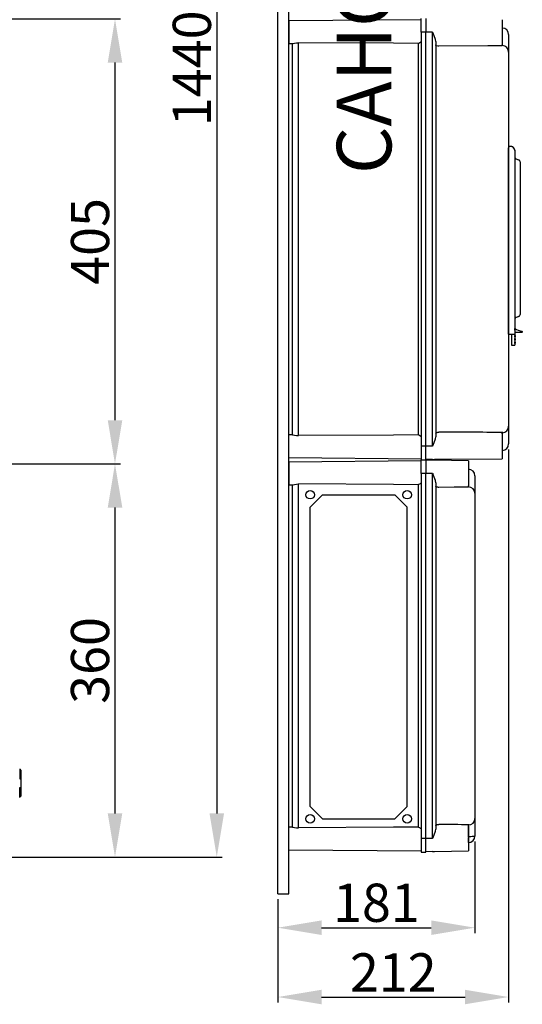
# Model space of a CAD drawing. Extents: x 23 to 246, y -184 to 139.
# Drawn here: x 154 to 246, y -184 to -3 of the extents above; entities that cross this region are included whole.
import ezdxf

# ---------------------------------------------------------------- set-up
doc = ezdxf.new("R2010")
doc.units = 0
doc.header["$MEASUREMENT"] = 0
doc.layers.get('0').update_dxf_attribs({"linetype": 'CONTINUOUS'})
doc.layers.get('DEFPOINTS').update_dxf_attribs({"linetype": 'CONTINUOUS'})
doc.layers.add('COTES', color=2, linetype='CONTINUOUS')
doc.styles.add('ROMANS', font='ARIAL.TTF')
doc.dimstyles.get("Standard").update_dxf_attribs({"dimtxt": 4.5, "dimasz": 5, "dimexe": 0.18, "dimexo": 0.0625, "dimgap": 1, "dimtad": 1, "dimdec": 1, "dimzin": 0, "dimdsep": 46, "dimtxsty": 'ROMANS', "dimcen": 1, "dimclrd": 256, "dimclre": 256, "dimclrt": 256, "dimadec": 0, "dimazin": 0, "dimtfac": 1, "dimtdec": 1, "dimtofl": 0, "dimtmove": 0, "dimatfit": 3, "dimfxl": 0, "dimtolj": 1, "dimtzin": 0, "dimarcsym": 0})

# ---------------------------------------------------------------- blocks, each defined once
blk = doc.blocks.new('*D11')
at = {"lineweight": -2, "ltscale": 5}
for p, q in [((243.92, -82.03), (243.92, -183.35)), ((201.62, -164.42), (201.62, -183.35)), ((209.62, -182.35), (235.92, -182.35))]:
    blk.add_line(p, q, dxfattribs=at)
at = {"ltscale": 5}
for points in [[(209.62, -181.02), (209.62, -183.68), (201.62, -182.35)], [(235.92, -181.02), (235.92, -183.68), (243.92, -182.35)]]:
    blk.add_solid(points, dxfattribs=at)
at = {"layer": 'DEFPOINTS', "color": 0, "ltscale": 5}
for p in [(243.92, -81.03), (201.62, -163.42), (243.92, -182.35)]:
    blk.add_point(p, dxfattribs=at)
at = {"ltscale": 5, "insert": (222.77, -177.84), "char_height": 7, "attachment_point": 5, "style": 'ROMANS'}
blk.add_mtext('\\A1;212', dxfattribs=at)
blk = doc.blocks.new('*D12')
at = {"lineweight": -2, "ltscale": 5}
for p, q in [((237.73, -153.85), (237.73, -170.65)), ((201.62, -164.42), (201.62, -170.65)), ((209.62, -169.65), (229.73, -169.65))]:
    blk.add_line(p, q, dxfattribs=at)
at = {"ltscale": 5}
for points in [[(209.62, -168.32), (209.62, -170.98), (201.62, -169.65)], [(229.73, -168.32), (229.73, -170.98), (237.73, -169.65)]]:
    blk.add_solid(points, dxfattribs=at)
at = {"layer": 'DEFPOINTS', "color": 0, "ltscale": 5}
for p in [(237.73, -152.85), (201.62, -163.42), (237.73, -169.65)]:
    blk.add_point(p, dxfattribs=at)
at = {"ltscale": 5, "insert": (219.68, -165.08), "char_height": 7, "attachment_point": 5, "style": 'ROMANS'}
blk.add_mtext('\\A1;181', dxfattribs=at)
blk = doc.blocks.new('*D16')
at = {"lineweight": -2, "ltscale": 5}
for p, q in [((150.36, -3.2), (172.76, -3.2)), ((171.76, -11.2), (171.76, -76.69)), ((150.37, -84.69), (172.76, -84.69))]:
    blk.add_line(p, q, dxfattribs=at)
at = {"ltscale": 5}
for points in [[(170.43, -11.2), (173.1, -11.2), (171.76, -3.2)], [(170.43, -76.69), (173.1, -76.69), (171.76, -84.69)]]:
    blk.add_solid(points, dxfattribs=at)
at = {"layer": 'DEFPOINTS', "color": 0, "ltscale": 5}
for p in [(149.36, -3.2), (149.37, -84.69), (171.76, -84.69)]:
    blk.add_point(p, dxfattribs=at)
at = {"ltscale": 5, "insert": (167.19, -43.95), "char_height": 7, "attachment_point": 5, "rotation": 90, "style": 'ROMANS'}
blk.add_mtext('\\A1;405', dxfattribs=at)
blk = doc.blocks.new('*D17')
at = {"lineweight": -2, "ltscale": 5}
for p, q in [((150.37, -84.69), (172.76, -84.69)), ((171.76, -92.69), (171.76, -148.71)), ((150.45, -156.71), (172.76, -156.71))]:
    blk.add_line(p, q, dxfattribs=at)
at = {"ltscale": 5}
for points in [[(170.43, -92.69), (173.1, -92.69), (171.76, -84.69)], [(170.43, -148.71), (173.1, -148.71), (171.76, -156.71)]]:
    blk.add_solid(points, dxfattribs=at)
at = {"layer": 'DEFPOINTS', "color": 0, "ltscale": 5}
for p in [(149.37, -84.69), (149.45, -156.71), (171.76, -156.71)]:
    blk.add_point(p, dxfattribs=at)
at = {"ltscale": 5, "insert": (167.19, -120.7), "char_height": 7, "attachment_point": 5, "rotation": 90, "style": 'ROMANS'}
blk.add_mtext('\\A1;360', dxfattribs=at)
blk = doc.blocks.new('*D18')
at = {"lineweight": -2, "ltscale": 5}
for p, q in [((162.64, 132.23), (191.42, 132.23)), ((190.42, 124.23), (190.42, -148.71)), ((163.61, -156.71), (191.42, -156.71))]:
    blk.add_line(p, q, dxfattribs=at)
at = {"ltscale": 5}
for points in [[(189.09, 124.23), (191.75, 124.23), (190.42, 132.23)], [(189.09, -148.71), (191.75, -148.71), (190.42, -156.71)]]:
    blk.add_solid(points, dxfattribs=at)
at = {"layer": 'DEFPOINTS', "color": 0, "ltscale": 5}
for p in [(161.64, 132.23), (162.61, -156.71), (190.42, -156.71)]:
    blk.add_point(p, dxfattribs=at)
at = {"ltscale": 5, "insert": (185.85, -12.24), "char_height": 7, "attachment_point": 5, "rotation": 90, "style": 'ROMANS'}
blk.add_mtext('\\A1;1440', dxfattribs=at)

msp = doc.modelspace()

# ---------------------------------------------------------------- linework, layer by layer
for p, q in [((201.6156, -163.4201), (201.6156, 138.5119)), ((203.6111, -163.4201), (203.6111, 138.5119)), ((227.8568, -3.3376), (203.6111, -3.5492)), ((203.6111, -3.5492), (203.6111, -5.6247)), ((227.8568, -5.6247), (227.8568, -3.1302)), ((228.7548, -3.1302), (228.7548, -5.6247)), ((242.7235, -3.3298), (242.7235, -7.9195)), ((203.6111, -5.6247), (203.6111, -7.7001)), ((227.8568, -5.6247), (227.8568, -81.4547)), ((228.7548, -5.6247), (227.8568, -5.6247)), ((228.7548, -81.4547), (228.7548, -5.6247)), ((229.9678, -5.6247), (228.7548, -5.6247)), ((229.9678, -81.4547), (229.9678, -5.6247)), ((243.9208, -6.0529), (243.9208, -6.0711)), ((243.9208, -6.0529), (243.9208, -6.0711)), ((243.9208, -6.0711), (243.9208, -9.2957)), ((243.9208, -6.0711), (243.9208, -9.2684)), ((203.6111, -7.7001), (204.2872, -7.706)), ((204.2098, -7.7053), (204.2098, -79.374)), ((205.3967, -79.5202), (205.3967, -7.5591)), ((227.3456, -7.6835), (227.3456, -79.3958)), ((230.5508, -7.3408), (230.5508, -79.7385)), ((242.7235, -8.1133), (242.7235, -7.9174)), ((242.7235, -8.0798), (242.7444, -8.0802)), ((243.9208, -9.2684), (243.9208, -9.289)), ((243.9208, -9.289), (243.9208, -77.7904)), ((243.9333, -9.7911), (243.9208, -9.7911)), ((243.8329, -26.4113), (244.5135, -26.5743)), ((243.8329, -26.9011), (243.8329, -58.9509)), ((245.0269, -27.2509), (245.0269, -58.9509)), ((246.0269, -29.3664), (246.0269, -29.5716)), ((246.0269, -29.5716), (246.0269, -57.1302)), ((246.0269, -57.1302), (246.0269, -57.3353)), ((243.8329, -58.9509), (243.8329, -60.9509)), ((245.0269, -58.9509), (245.0269, -60.9509)), ((243.8329, -60.9509), (245.0269, -60.9509)), ((244.4269, -60.9509), (244.4269, -62.3509)), ((245.0269, -60.2009), (245.0669, -60.2009)), ((246.3769, -60.6009), (245.0269, -60.6009)), ((245.0269, -60.9509), (245.0269, -62.3509)), ((245.0769, -61.1509), (245.0269, -61.1509)), ((245.0769, -61.2509), (245.0269, -61.2509)), ((245.0669, -60.2009), (245.0669, -59.9009)), ((245.0769, -61.2509), (245.0769, -61.1509)), ((245.1269, -61.2509), (245.0769, -61.2509)), ((245.0769, -61.3509), (245.0769, -61.2509)), ((245.1269, -61.2009), (245.1269, -61.2509)), ((245.1269, -61.2509), (245.1269, -61.3509)), ((246.4269, -60.4454), (246.4269, -60.5509)), ((244.4269, -62.3509), (244.4269, -62.9509)), ((244.4269, -62.9509), (245.0269, -62.9509)), ((245.0769, -61.3509), (245.0269, -61.3509)), ((245.0769, -61.4509), (245.0269, -61.4509)), ((245.0769, -61.7509), (245.0269, -61.7509)), ((245.0769, -61.8509), (245.0269, -61.8509)), ((245.0769, -61.9509), (245.0269, -61.9509)), ((245.0769, -62.0509), (245.0269, -62.0509)), ((245.0769, -62.3509), (245.0269, -62.3509)), ((245.0269, -62.3509), (245.0269, -62.9509)), ((245.0769, -62.4509), (245.0269, -62.4509)), ((245.0769, -62.5509), (245.0269, -62.5509)), ((245.0769, -62.6509), (245.0269, -62.6509)), ((245.1269, -61.3509), (245.0769, -61.3509)), ((245.0769, -61.4509), (245.0769, -61.3509)), ((245.0769, -61.8509), (245.0769, -61.7509)), ((245.1269, -61.8509), (245.0769, -61.8509)), ((245.0769, -61.9509), (245.0769, -61.8509)), ((245.1269, -61.9509), (245.0769, -61.9509)), ((245.0769, -62.0509), (245.0769, -61.9509)), ((245.0769, -62.4509), (245.0769, -62.3509)), ((245.1269, -62.4509), (245.0769, -62.4509)), ((245.0769, -62.5509), (245.0769, -62.4509)), ((245.1269, -62.5509), (245.0769, -62.5509)), ((245.0769, -62.6509), (245.0769, -62.5509)), ((245.1269, -61.3509), (245.1269, -61.4009)), ((245.1269, -61.8009), (245.1269, -61.8509)), ((245.1269, -61.8509), (245.1269, -61.9509)), ((245.1269, -61.9509), (245.1269, -62.0009)), ((245.1269, -62.4009), (245.1269, -62.4509)), ((245.1269, -62.4509), (245.1269, -62.5509)), ((245.1269, -62.5509), (245.1269, -62.6009)), ((242.7235, -79.162), (242.7235, -78.966)), ((242.7235, -78.9995), (242.7444, -78.9992)), ((242.7235, -79.1598), (242.7235, -83.7495)), ((243.9208, -77.7837), (243.9208, -81.0082)), ((243.9208, -77.8109), (243.9208, -81.0082)), ((204.2872, -79.3734), (203.6111, -79.3793)), ((203.6111, -81.4547), (203.6111, -79.3793)), ((243.9208, -81.0082), (243.9208, -81.0264)), ((243.9208, -81.0082), (243.9208, -81.0264)), ((203.6111, -83.5301), (203.6111, -81.4547)), ((228.7548, -81.4547), (227.8568, -81.4547)), ((227.8568, -81.4547), (227.8568, -83.9491)), ((229.9678, -81.4547), (228.7548, -81.4547)), ((228.7548, -83.9491), (228.7548, -81.4547)), ((203.6111, -83.5301), (227.8568, -83.7417)), ((227.8568, -84.1565), (203.6111, -84.3681)), ((203.6111, -84.3681), (203.6111, -86.4435)), ((227.8568, -86.4435), (227.8568, -83.9491)), ((227.8568, -83.9491), (228.7548, -83.9491)), ((227.8568, -83.9491), (228.7548, -83.9491)), ((229.9678, -83.8674), (228.7548, -83.8992)), ((228.7548, -83.9491), (228.7548, -86.4435)), ((229.9678, -84.0307), (228.7548, -83.999)), ((229.9678, -83.8674), (230.3376, -83.8578)), ((230.3376, -84.0404), (229.9678, -84.0307)), ((230.3376, -83.8578), (242.7235, -83.7495)), ((236.5373, -84.1486), (230.3376, -84.0404)), ((236.5373, -84.1486), (236.5373, -88.7383)), ((203.6111, -86.4435), (203.6111, -88.5189)), ((227.8568, -86.4435), (227.8568, -153.2936)), ((228.7548, -86.4435), (227.8568, -86.4435)), ((228.7548, -153.2936), (228.7548, -86.4435)), ((229.9678, -86.4435), (228.7548, -86.4435)), ((229.9678, -153.2936), (229.9678, -86.4435)), ((230.5508, -88.1597), (230.5508, -151.5775)), ((237.7346, -86.8718), (237.7346, -86.89)), ((237.7346, -86.8718), (237.7346, -86.89)), ((237.7346, -86.89), (237.7346, -90.1145)), ((237.7346, -86.89), (237.7346, -90.0872)), ((203.6111, -88.5189), (204.2872, -88.5248)), ((204.2098, -88.5241), (204.2098, -151.213)), ((205.3967, -151.3592), (205.3967, -88.3779)), ((227.3456, -88.5024), (227.3456, -151.2348)), ((236.5373, -88.9321), (236.5373, -88.7362)), ((236.5373, -88.8986), (236.5582, -88.899)), ((237.7346, -90.0872), (237.7346, -90.1078)), ((237.7346, -90.1078), (237.7346, -149.6293)), ((207.5222, -92.6004), (209.7798, -90.3428)), ((209.7798, -90.3428), (223.0487, -90.3428)), ((223.0487, -90.3428), (225.3063, -92.6004)), ((237.7471, -90.6099), (237.7346, -90.6099)), ((207.5222, -147.4433), (207.5222, -92.6004)), ((225.3063, -147.4433), (225.3063, -92.6004)), ((154.2888, -140.5695), (154.2888, -142.3721)), ((154.2888, -140.6697), (154.3889, -140.6697)), ((154.2888, -142.3721), (154.4891, -142.3721)), ((154.4891, -140.7698), (154.4891, -145.5766)), ((154.2888, -145.7768), (154.2888, -143.9743)), ((154.2888, -143.9743), (154.4891, -143.9743)), ((154.2888, -145.6767), (154.3889, -145.6767)), ((207.5222, -147.4433), (209.7798, -149.7009)), ((223.0487, -149.7009), (225.3063, -147.4433)), ((237.7346, -149.6226), (237.7346, -152.8472)), ((237.7346, -149.6499), (237.7346, -152.8472)), ((204.2872, -151.2123), (203.6111, -151.2182)), ((209.7798, -149.7009), (223.0487, -149.7009)), ((236.5373, -151.0009), (236.5373, -150.805)), ((236.5373, -150.8385), (236.5582, -150.8381)), ((236.5373, -150.9988), (236.5373, -155.5885)), ((236.5582, -152.9928), (236.5582, -151.0265)), ((227.8568, -153.2936), (227.8568, -155.7881)), ((228.7548, -153.2936), (227.8568, -153.2936)), ((229.9678, -153.2936), (228.7548, -153.2936)), ((228.7548, -155.7881), (228.7548, -153.2936)), ((236.5373, -152.9928), (236.5582, -152.9928)), ((236.5582, -153.0694), (236.5582, -152.9928)), ((236.5582, -154.0625), (236.5582, -153.1877)), ((237.7346, -152.8472), (237.7346, -152.8654)), ((237.7346, -152.8472), (237.7346, -152.8654)), ((236.5582, -154.0625), (236.5373, -154.0629)), ((203.6111, -155.3691), (227.8568, -155.5807)), ((227.8568, -155.7881), (228.7548, -155.7881)), ((229.9678, -155.7064), (228.7548, -155.7382)), ((229.9678, -155.7064), (230.3376, -155.6967)), ((230.3376, -155.6967), (236.5373, -155.5885)), ((201.6156, -163.4201), (203.6111, -163.4201))]:
    msp.add_line(p, q)
for points in [[(229.9678, -5.6247), (229.9697, -5.6286), (230.0777, -5.8466)], [(230.5508, -7.3408), (230.4909, -6.9492), (230.2633, -6.2982), (230.0852, -5.8657), (230.0777, -5.8466)], [(204.2872, -7.7027), (204.4192, -7.6892), (204.6695, -7.6382), (205.02, -7.5807), (205.3967, -7.5591)], [(227.3456, -7.6835), (222.8203, -7.6585), (205.3967, -7.5591)], [(231.139, -8.1791), (231.0537, -8.1775), (230.9167, -8.1654), (230.7106, -8.1151), (230.594, -8.0442), (230.5508, -7.949)], [(242.7235, -8.1133), (241.413, -8.1346), (240.0963, -8.1507), (231.139, -8.1791)], [(245.3033, -28.8407), (245.5582, -28.9235), (245.7505, -28.986)], [(245.7505, -57.7157), (245.5042, -57.7958), (245.3033, -57.8611)], [(230.5508, -79.1304), (230.5534, -79.1055), (230.6297, -79.006), (230.7918, -78.9381), (230.9591, -78.9088), (231.0804, -78.9009), (231.139, -78.9002)], [(204.2872, -79.3766), (204.4192, -79.3902), (204.6695, -79.4411), (205.02, -79.4986), (205.3967, -79.5202)], [(227.3456, -79.3958), (222.8203, -79.4208), (205.3967, -79.5202)], [(230.0777, -81.2327), (230.0852, -81.2136), (230.2633, -80.7812), (230.4909, -80.1302), (230.5508, -79.7385)], [(230.0777, -81.2327), (229.9697, -81.4508), (229.9678, -81.4547)], [(229.9678, -86.4435), (229.9697, -86.4474), (230.0777, -86.6654)], [(230.5508, -88.1597), (230.4909, -87.768), (230.2633, -87.117), (230.0852, -86.6845), (230.0777, -86.6654)], [(204.2872, -88.5215), (204.4192, -88.508), (204.6695, -88.4571), (205.02, -88.3996), (205.3967, -88.3779)], [(227.3456, -88.5024), (222.8203, -88.4773), (205.3967, -88.3779)], [(231.139, -88.998), (231.0537, -88.9963), (230.9167, -88.9842), (230.7106, -88.9339), (230.594, -88.863), (230.5508, -88.7678)], [(236.5373, -88.9321), (235.2269, -88.9534), (233.9101, -88.9695), (231.139, -88.998)], [(204.2872, -151.2156), (204.4192, -151.2291), (204.6695, -151.2801), (205.02, -151.3376), (205.3967, -151.3592)], [(227.3456, -151.2348), (222.8203, -151.2598), (205.3967, -151.3592)], [(230.5508, -150.9693), (230.5534, -150.9444), (230.6297, -150.8449), (230.7918, -150.7771), (230.9591, -150.7478), (231.0804, -150.7398), (231.139, -150.7392)], [(230.0777, -153.0717), (229.9697, -153.2897), (229.9678, -153.2936)], [(230.0777, -153.0717), (230.0852, -153.0526), (230.2633, -152.6201), (230.4909, -151.9691), (230.5508, -151.5775)], [(237.7346, -152.8472), (237.7121, -152.8753), (237.6455, -152.9023), (237.5372, -152.9273), (237.3913, -152.9492), (237.2133, -152.9674), (237.01, -152.981), (236.7888, -152.9895), (236.5582, -152.9928)]]:
    msp.add_lwpolyline(points)
for centre in [(207.5222, -90.3428), (225.3063, -90.3428), (207.5222, -149.7009), (225.3063, -149.7009)]:
    msp.add_circle(centre, 0.7826)
for centre, radius, start, end in [((242.7235, -6.0529), 1.1973, 0, 89), ((226.3799, -5.6244), 2.2743, 295.125968, 310.494258), ((242.7287, -9.2734), 1.1933, 0.237863, 89.24706), ((244.1329, -26.9011), 0.3, 119.012472, 180), ((244.3269, -27.2509), 0.7, 0, 119.012472), ((244.3269, -27.2509), 0.7018, 355.92297, 74.57953), ((245.4269, -28.4602), 0.4, 180, 252), ((245.6269, -29.3664), 0.4, 0, 72), ((245.6269, -57.3353), 0.4, 288, 0), ((245.4269, -58.2415), 0.4, 108, 180), ((246.7514, -57.4185), 3, 235.839145, 262.945922), ((245.0769, -61.2009), 0.05, 0, 90), ((246.3769, -60.5509), 0.05, 270.000199, 0.000655), ((246.3769, -60.4454), 0.05, 0.000182, 82.946517), ((245.0769, -61.4009), 0.05, 270, 0), ((245.0769, -61.8009), 0.05, 0, 90), ((245.0769, -62.0009), 0.05, 270, 0), ((245.0769, -62.4009), 0.05, 0, 90), ((245.0769, -62.6009), 0.05, 270, 0), ((234.3157, -559.6281), 480.7384, 88.97905, 90.378609), ((242.7287, -77.806), 1.1933, 270.75329, 359.761944), ((226.3807, -81.4538), 2.2729, 49.500945, 64.878114), ((242.7235, -81.0264), 1.1973, 271, 0), ((236.5373, -86.8718), 1.1973, 0, 89), ((226.3799, -86.4432), 2.2743, 295.125968, 310.494258), ((236.5425, -90.0922), 1.1933, 0.237863, 89.24706), ((154.3889, -140.7698), 0.1001, 0, 90), ((154.3889, -145.5766), 0.1001, 270, 0), ((236.5425, -149.6449), 1.1933, 270.75329, 359.761944), ((226.3807, -153.2927), 2.2729, 49.500945, 64.878114), ((228.5802, -601.2796), 450.5477, 88.967956, 89.674605), ((236.5373, -152.8654), 1.1973, 271, 0)]:
    msp.add_arc(centre, radius, start, end)

# ---------------------------------------------------------------- texts
at = {"layer": 'COTES', "insert": (212.4188, -31.6072), "char_height": 10, "width": 60.952686, "attachment_point": 1, "rotation": 90, "style": 'ROMANS'}
msp.add_mtext('CAHORS ', dxfattribs=at)

# ---------------------------------------------------------------- dimensions: what is measured, and where the dimension line sits
at = {"ltscale": 5}
for base, p1, p2, angle, text, picture, middle in [((190.4207, -156.715), (161.6377, 132.2311), (162.6083, -156.715), 90, '1440', '*D18', (185.8467, -12.242)), ((171.7633, -84.6869), (149.3558, -3.2048), (149.3715, -84.6869), 90, '405', '*D16', (167.1893, -43.9459)), ((243.9208, -182.3495), (201.6156, -163.4201), (243.9208, -81.0264), 180, '212', '*D11', (222.7682, -177.8352)), ((171.7633, -156.715), (149.3715, -84.6869), (149.4532, -156.715), 90, '360', '*D17', (167.1869, -120.7009))]:
    dim = msp.add_linear_dim(base=base, p1=p1, p2=p2, angle=angle, text=text, dimstyle='Standard', override={"dimtxt": 7, "dimasz": 8, "dimexe": 1, "dimexo": 1, "dimdec": 2, "dimlfac": 10, "dimzin": 12, "dimcen": 0, "dimtdec": 2, "dimtofl": 1, "dimtzin": 12}, dxfattribs=at)
    dim.commit()
    dim.dimension.update_dxf_attribs({"geometry": picture, "text_midpoint": middle})
dim = msp.add_linear_dim(base=(237.7346, -169.6493), p1=(201.6156, -163.4201), p2=(237.7346, -152.8472), text='181', dimstyle='Standard', override={"dimtxt": 7, "dimasz": 8, "dimexe": 1, "dimexo": 1, "dimdec": 2, "dimlfac": 10, "dimzin": 12, "dimcen": 0, "dimtdec": 2, "dimtofl": 1, "dimtzin": 12}, dxfattribs=at)
dim.commit()
dim.dimension.update_dxf_attribs({"geometry": '*D12', "text_midpoint": (219.6751, -165.0753)})

doc.saveas('drawing.dxf')
